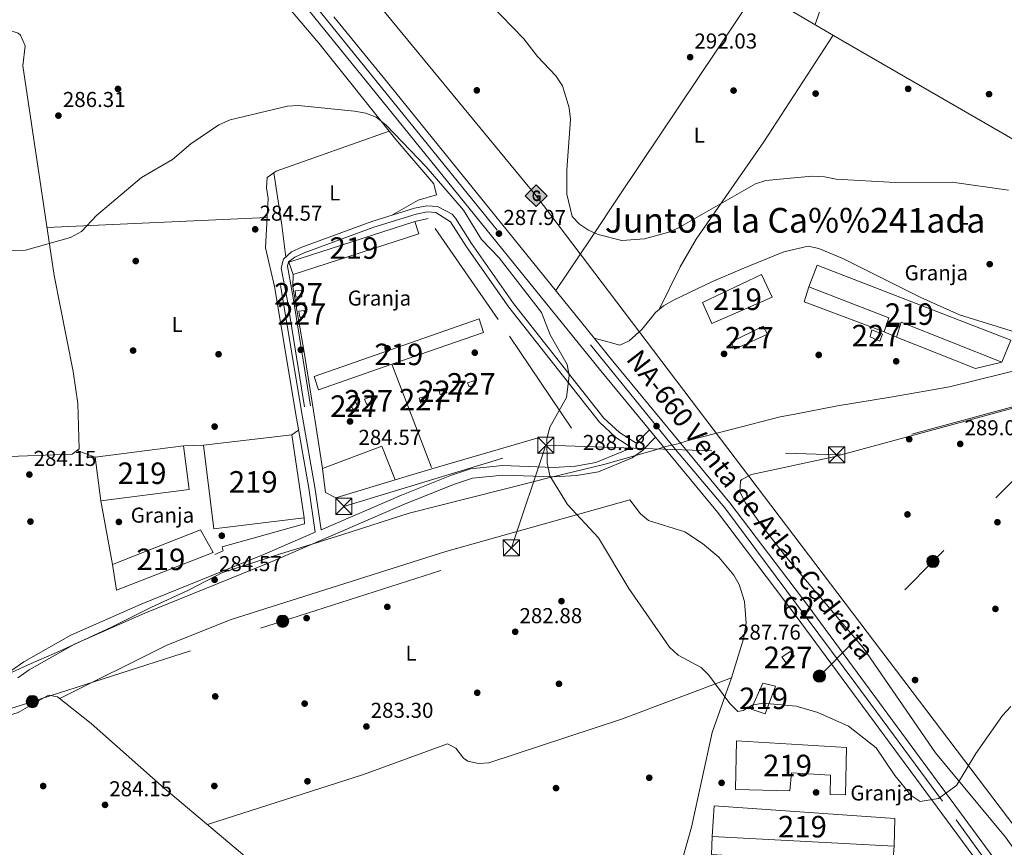
# Model space of a CAD drawing. Extents: x 601504 to 608465, y 673855 to 678585.
# Drawn here: x 605728 to 606186, y 677269 to 677653 of the extents above; entities that cross this region are included whole.
import ezdxf
from ezdxf.enums import TextEntityAlignment as Align

# ---------------------------------------------------------------- set-up
doc = ezdxf.new("R2010")
doc.units = 0
doc.header["$MEASUREMENT"] = 0
for name, pattern in [('DGN Style 2', [85.71429, 51.428574, -34.285716]), ('DGN Style 3', [120.00000600000001, 85.71429, -34.285716]), ('DGN Style 4', [137.22857829, 68.571432, -34.285716, 0.08571429000000001, -34.285716]), ('DGN Style 7', [171.42858000000004, 77.14286100000001, -34.285716, 25.714287, -34.285716])]:
    doc.linetypes.add(name, pattern=pattern)
for name, color, linetype in [('Nivel 1', 7, 'Continuous'), ('Nivel 15', 7, 'Continuous'), ('Nivel 16', 7, 'Continuous'), ('Nivel 17', 7, 'Continuous'), ('Nivel 19', 7, 'Continuous'), ('Nivel 20', 7, 'Continuous'), ('Nivel 21', 7, 'Continuous'), ('Nivel 23', 7, 'Continuous'), ('Nivel 32', 7, 'Continuous'), ('Nivel 34', 7, 'Continuous'), ('Nivel 36', 7, 'Continuous'), ('Nivel 37', 7, 'Continuous'), ('Nivel 41', 7, 'Continuous'), ('Nivel 44', 7, 'Continuous'), ('Nivel 45', 7, 'Continuous'), ('Nivel 48', 7, 'Continuous'), ('Nivel 5', 7, 'Continuous'), ('Nivel 52', 7, 'Continuous'), ('Nivel 54', 7, 'Continuous'), ('Nivel 7', 7, 'Continuous')]:
    doc.layers.add(name, color=color, linetype=linetype)
doc.styles.add('Style-arial', font='arial.shx', dxfattribs={"bigfont": 'arialbig.shx'})
doc.styles.add('Style-arialn', font='arialn.shx', dxfattribs={"bigfont": 'arialnbig.shx'})
doc.styles.add('Style-times', font='times.shx', dxfattribs={"bigfont": 'timesbig.shx'})

# ---------------------------------------------------------------- blocks, each defined once
blk = doc.blocks.new('5PATER_1')
at = {"layer": 'Nivel 7', "linetype": 'Continuous', "lineweight": 0}
h = blk.add_hatch(color=53, dxfattribs=at)
edge = h.paths.add_edge_path()
edge.add_ellipse((0, 0), major_axis=(-1.095731442945027, -1.110710700472634), ratio=0.9994222409660316, start_angle=0, end_angle=360)
blk = doc.blocks.new('5PERFI')
at = {"layer": 'Nivel 17', "linetype": 'Continuous', "lineweight": 0}
h = blk.add_hatch(color=7, dxfattribs=at)
edge = h.paths.add_edge_path()
edge.add_arc((0, 0), 1.55999999938624, 315.0000000018422, 675.0000000018422)
blk = doc.blocks.new('5GASO')
at = {"layer": 'Nivel 34', "linetype": 'Continuous', "lineweight": 0}
for color, points in [(252, [(0, -5.090000000083819), (-5.090000000083819, 0), (0, 5.089999999850988), (0.2349999998696148, 2.5), (0.2339999999385327, 2.5), (-0.3160000001080334, 2.424999999813735), (-0.7860000000800937, 2.214999999850988), (-1.175999999977648, 1.854999999981374), (-1.481000000145286, 1.349999999860302), (-1.68100000009872, 0.7149999998509884), (-1.746000000042841, -0.0400000000372529), (-1.68100000009872, -0.7800000000279397), (-1.481000000145286, -1.420000000158325), (-1.165999999968335, -1.935000000055879), (-0.7560000000521541, -2.300000000046566), (-0.2660000000614673, -2.520000000018626), (0.2939999999944121, -2.59499999997206), (0.2949999999254942, -2.59499999997206)]), (252, [(0, -5.090000000083819), (0.2949999999254942, -2.59499999997206), (0.2939999999944121, -2.59499999997206), (0.7839999999850988, -2.540000000037253), (1.273999999975786, -2.370000000111759), (1.703999999910593, -2.120000000111759), (2.023999999975786, -1.830000000074506), (2.023999999975786, 0.1399999998975545), (0.2339999999385327, 0.1399999998975545), (0.2339999999385327, -0.7100000001955777), (1.268999999854714, -0.7100000001955777), (1.268999999854714, -1.330000000074506), (1.03899999987334, -1.5), (0.7789999998640269, -1.635000000009313), (0.5089999998454005, -1.71999999997206), (0.2489999998360872, -1.745000000111759), (-0.011000000173226, -1.71999999997206), (-0.2410000001545995, -1.645000000018626), (-0.4459999999962747, -1.520000000018626), (-0.6210000000428408, -1.34499999997206), (-0.7860000000800937, -1.090000000083819), (-0.9010000000707805, -0.7750000001396984), (-0.9710000001359731, -0.4100000001490116), (-0.9910000001545995, 0.01000000000931323), (-0.9710000001359731, 0.3950000000186265), (-0.9110000000800937, 0.7299999999813735), (-0.8060000000987202, 1.014999999897555), (-0.6559999999590218, 1.244999999878928), (-0.4760000000242144, 1.419999999925494), (-0.2660000000614673, 1.549999999813735), (-0.03600000008009374, 1.625), (0.2239999999292195, 1.649999999906868), (0.5489999998826534, 1.59499999997206), (0.828999999910593, 1.429999999934807), (1.043999999994412, 1.164999999804422), (1.173999999882653, 0.7999999998137355), (1.929000000003725, 0.9899999999906868), (1.848999999929219, 1.339999999850988), (1.728999999817461, 1.645000000018626), (1.574000000022352, 1.899999999906868), (1.378999999957159, 2.114999999990687), (1.143999999854714, 2.284999999916181), (0.8789999999571592, 2.40500000002794), (0.5740000000223517, 2.474999999860302), (0.2339999999385327, 2.5), (0.2349999998696148, 2.5), (0, 5.089999999850988), (5.089999999850988, 0)]), (7, [(0.2949999999254942, -2.59499999997206), (-0.2650000001303852, -2.520000000018626), (-0.7550000001210719, -2.300000000046566), (-1.165000000037253, -1.935000000055879), (-1.479999999981374, -1.420000000158325), (-1.680000000167638, -0.7800000000279397), (-1.745000000111759, -0.0400000000372529), (-1.680000000167638, 0.7149999998509884), (-1.479999999981374, 1.349999999860302), (-1.175000000046566, 1.854999999981374), (-0.7850000001490116, 2.214999999850988), (-0.3150000001769513, 2.424999999813735), (0.2349999998696148, 2.5), (0.5749999999534339, 2.474999999860302), (0.8799999998882413, 2.40500000002794), (1.145000000018626, 2.284999999916181), (1.379999999888241, 2.114999999990687), (1.574999999953434, 1.899999999906868), (1.729999999981374, 1.645000000018626), (1.849999999860302, 1.339999999850988), (1.929999999934807, 0.9899999999906868), (1.174999999813735, 0.7999999998137355), (1.044999999925494, 1.164999999804422), (0.8299999998416752, 1.429999999934807), (0.5499999998137355, 1.59499999997206), (0.2249999998603016, 1.649999999906868), (-0.03500000014901161, 1.625), (-0.2650000001303852, 1.549999999813735), (-0.4750000000931323, 1.419999999925494), (-0.6550000000279397, 1.244999999878928), (-0.8050000001676381, 1.014999999897555), (-0.9100000001490116, 0.7299999999813735), (-0.9699999999720603, 0.3950000000186265), (-0.9899999999906868, 0.01000000000931323), (-0.9699999999720603, -0.4100000001490116), (-0.9000000001396984, -0.7750000001396984), (-0.7850000001490116, -1.090000000083819), (-0.6200000001117587, -1.34499999997206), (-0.4450000000651926, -1.520000000018626), (-0.2399999999906868, -1.645000000018626), (-0.01000000000931323, -1.71999999997206), (0.25, -1.745000000111759), (0.5100000000093132, -1.71999999997206), (0.7800000000279397, -1.635000000009313), (1.040000000037253, -1.5), (1.270000000018626, -1.330000000074506), (1.270000000018626, -0.7100000001955777), (0.2349999998696148, -0.7100000001955777), (0.2349999998696148, 0.1399999998975545), (2.024999999906868, 0.1399999998975545), (2.024999999906868, -1.830000000074506), (1.704999999841675, -2.120000000111759), (1.274999999906868, -2.370000000111759), (0.784999999916181, -2.540000000037253)])]:
    blk.add_hatch(color=color, dxfattribs=at).paths.add_polyline_path(points)
at = {"layer": 'Nivel 34', "color": 7, "linetype": 'Continuous', "lineweight": 0}
blk.add_3dface([(0, -5.090000000083819), (5.089999999850988, 0), (0, 5.089999999850988), (-5.090000000083819, 0)], dxfattribs=at)
blk = doc.blocks.new('5PELE_1')
at = {"layer": 'Nivel 32', "linetype": 'Continuous', "lineweight": 0}
h = blk.add_hatch(color=9, dxfattribs=at)
edge = h.paths.add_edge_path()
edge.add_arc((-0.0001999998930841684, 0), 2.85, 0, 360)
at = {"layer": 'Nivel 32', "color": 8, "linetype": 'Continuous', "lineweight": 0}
blk.add_circle((-0.0001999998930841684, 0), 2.85, dxfattribs=at)
blk = doc.blocks.new('5TME')
at = {"layer": 'Nivel 32', "color": 7, "linetype": 'Continuous', "lineweight": 0}
for p, q in [((-3.75, 3.75), (3.75, -3.75)), ((3.722999999998137, 3.776000000070781), (-3.716000000014901, -3.783999999985099))]:
    blk.add_line(p, q, dxfattribs=at)
at = {"layer": 'Nivel 32', "color": 7, "linetype": 'Continuous', "lineweight": 0, "flags": 128}
blk.add_lwpolyline([(-3.75, -3.75), (3.75, -3.75), (3.75, 3.75), (-3.75, 3.75), (-3.716000000014901, -3.783999999985099)], dxfattribs=at)

msp = doc.modelspace()

# ---------------------------------------------------------------- linework, layer by layer
at = {"layer": 'Nivel 1', "color": 7, "linetype": 'Continuous', "lineweight": 0}
msp.add_polyline3d([(605724.6030000001, 677350.057, 284.876), (605733.5430000001, 677353.9610000001, 284.822), (605747.7220000001, 677360.1529999999, 284.769), (605770.8330000001, 677370.8840000001, 284.582), (605789.3899999999, 677380.156, 284.305), (605806.3119999999, 677388.0079999999, 284.463), (605819.1869999999, 677394.534, 284.393), (605822.088, 677396.2250000001, 284.326), (605849.2860000001, 677404.9809999999, 284.316), (605864.4639999999, 677409.6699999999, 284.438), (605866.493, 677410.297, 284.445), (605868.9269999999, 677411.058, 284.454), (605878.3859999999, 677414.0160000001, 284.434), (605909.1270000001, 677423.8360000001, 284.373), (605966.098, 677438.334, 286.296), (605971.977, 677439.7720000001, 285.447), (605999.652, 677446.541, 287.014), (606023.193, 677453.087, 287.509), (606025.467, 677453.879, 287.571), (606028.506, 677454.9380000001, 287.629), (606034.078, 677456.1570000001, 287.652), (606038.7590000001, 677457.618, 287.744), (606058.763, 677462.72, 288.157), (606081.551, 677468.621, 287.707), (606087.5360000001, 677469.7550000001, 287.684), (606108.2849999999, 677473.6869999999, 287.971), (606133.7579999999, 677477.973, 288.362), (606160.243, 677482.655, 288.241), (606197.216, 677491.672, 289.321)], dxfattribs=at)
at = {"layer": 'Nivel 15', "color": 1, "linetype": 'Continuous', "lineweight": 13, "extrusion": (0.01996495564261626, 0.006743084652679488, 0.999777941022683), "elevation": 16953.30807427463, "flags": 128}
msp.add_lwpolyline([(448044.7737811501, -790621.5916088002), (448050.8333852624, -790621.5916088002), (448049.9934825385, -790682.9973845009)], dxfattribs=at)
at = {"layer": 'Nivel 15', "color": 1, "linetype": 'Continuous', "lineweight": 13, "extrusion": (-0.02266685241336774, 0.1043975598031612, 0.9942773070470915), "elevation": 57287.32007280699, "flags": 128}
msp.add_lwpolyline([(-735878.365581726, -530487.5188870574), (-735879.0423252196, -530481.4625326057), (-735817.9404474273, -530475.406178154)], dxfattribs=at)
at = {"layer": 'Nivel 15', "color": 1, "linetype": 'Continuous', "lineweight": 13, "flags": 128}
for points, elevation in [([(606049.7790000001, 677512.0220000001), (606045.4739999999, 677521.831), (606072.959, 677534.791), (606077.896, 677524.3200000001), (606049.7790000001, 677512.0220000001)], 292.461), ([(605765.807, 677429.6599999999), (605763.1669999999, 677449.9169999999), (605804.1980000001, 677455.185), (605806.838, 677434.9280000001), (605765.807, 677429.6599999999)], 290.766), ([(606068.1170000001, 677332.754), (606073.5760000001, 677344.9269999999), (606079.369, 677343.4990000001), (606074.5419999999, 677330.6640000001), (606068.1170000001, 677332.754)], 288.824)]:
    msp.add_lwpolyline(points, dxfattribs=dict(at, elevation=elevation))
at = {"layer": 'Nivel 15', "color": 1, "linetype": 'Continuous', "lineweight": 0, "flags": 128}
for points, elevation in [([(605858.2649999999, 677514.915), (605857.8130000001, 677517.773), (605860.281, 677518.105), (605860.727, 677514.987), (605858.2649999999, 677514.915)], 288.501), ([(606060.5090000001, 677500.1229999999), (606058.642, 677503.402), (606073.7010000001, 677510.8230000001), (606075.604, 677507.0349999999), (606060.5090000001, 677500.1229999999)], 292.46), ([(605882.913, 677472.142), (605882.0549999999, 677474.233), (605884.537, 677475.212), (605885.5179999999, 677472.8589999999), (605882.913, 677472.142)], 288.178), ([(606084.783, 677353.7309999999), (606082.27, 677357.0249999999), (606086.2110000001, 677359.524), (606088.1070000001, 677357.538), (606084.783, 677353.7309999999)], 288.177)]:
    msp.add_lwpolyline(points, dxfattribs=dict(at, elevation=elevation))
at = {"layer": 'Nivel 15', "color": 1, "linetype": 'Continuous', "lineweight": 0, "extrusion": (0.04880638420707679, 0.01961328178906585, 0.9986156698340429), "elevation": 43149.02906017582, "flags": 128}
msp.add_lwpolyline([(402682.9199353284, -813711.846686729), (402684.891093871, -813711.846686729), (402684.7206078381, -813714.8766558061), (402682.8684001537, -813714.9265435643), (402682.9199353284, -813711.846686729)], dxfattribs=at)
at = {"layer": 'Nivel 15', "color": 1, "linetype": 'Continuous', "lineweight": 0, "extrusion": (0.04977127554761657, 0.01704550743845359, 0.9986151765352501), "elevation": 41991.5587384243, "flags": 128}
msp.add_lwpolyline([(444619.2473332603, -791595.8452672556), (444621.9126432353, -791595.7234209157), (444622.0211763843, -791598.8027295321), (444619.4008248813, -791598.8027295321), (444619.2473332603, -791595.8452672556)], dxfattribs=at)
at = {"layer": 'Nivel 15', "color": 1, "linetype": 'Continuous', "lineweight": 13}
for points in [[(606094.837, 677529.108, 294.079), (606098.7520000001, 677539.1780000001, 293.27), (606188.771, 677504.287, 291.652), (606184.6499999999, 677494.0249999999, 291.652), (606137.825, 677512.581, 292.46), (606135.612, 677505.6529999999, 291.652), (606129.9569999999, 677508.2309999999, 291.652), (606132.047, 677514.656, 292.46), (606094.837, 677529.108, 294.079)], [(605901.1300000001, 677493.0860000001, 289.76), (605866.9380000001, 677481.1840000001, 289.472), (605865.0109999999, 677487.443, 288.178), (605941.75, 677514.155, 289.472), (605943.6769999999, 677507.8970000001, 290.119), (605901.1300000001, 677493.0860000001, 289.76)], [(605818.325, 677416.5390000001, 290.766), (605813.5260000001, 677455.4880000001, 290.766), (605854.5449999999, 677460.2390000001, 290.766), (605860.3910000001, 677421.783, 288.825), (605818.325, 677416.5390000001, 290.766)], [(605773.1340000001, 677388.064, 293.355), (605771.338, 677400.0150000001, 292.06), (605812.102, 677416.165, 289.472), (605818.074, 677405.6699999999, 289.472), (605773.1340000001, 677388.064, 293.355)], [(606060.7820000001, 677295.3800000001, 290.118), (606061.304, 677318.023, 290.118), (606112.369, 677314.9040000001, 289.471), (606111.862, 677292.9070000001, 288.177), (606104.746, 677293.0719999999, 288.177), (606104.9539999999, 677302.129, 288.177), (606086.855, 677303.193, 288.177), (606086.014, 677294.798, 288.177), (606060.7820000001, 677295.3800000001, 290.118)], [(606049.9240000001, 677273.622, 288.824), (606050.899, 677287.8400000001, 288.824), (606134.9140000001, 677282.0190000001, 288.824), (606134.6159999999, 677269.0800000001, 289.471), (606049.9240000001, 677273.622, 288.824)]]:
    msp.add_polyline3d(points, dxfattribs=at)
at = {"layer": 'Nivel 15', "color": 1, "linetype": 'Continuous', "lineweight": 0}
for points in [[(605856.4099999999, 677524.2790000001, 288.663), (605856.22, 677527.2609999999, 288.178), (605859.0689999999, 677527.324, 288.178), (605859.2620000001, 677524.4720000001, 288.178), (605856.4099999999, 677524.2790000001, 288.663)], [(606123.4280000001, 677505.7930000001, 292.46), (606124.149, 677509.013, 292.46), (606129.087, 677507.003, 292.46), (606127.912, 677503.7479999999, 291.652), (606123.4280000001, 677505.7930000001, 292.46)], [(605923.591, 677478.9720000001, 287.692), (605922.8659999999, 677481.19, 287.692), (605925.733, 677482.03, 287.531), (605926.588, 677479.8090000001, 287.531), (605923.591, 677478.9720000001, 287.692)], [(605914.568, 677475.037, 287.854), (605913.842, 677477.2550000001, 287.531), (605916.9709999999, 677478.219, 287.531), (605917.568, 677476.004, 287.531), (605914.568, 677475.037, 287.854)]]:
    msp.add_polyline3d(points, dxfattribs=at)
at = {"layer": 'Nivel 16', "color": 1, "linetype": 'Continuous', "lineweight": 13, "extrusion": (0.05853269836636355, -0.01756934732551584, 0.9981308738119004), "elevation": 23866.15138317208, "flags": 128}
msp.add_lwpolyline([(823163.0295972715, -385024.7348273315), (823165.5486958208, -384985.0376597941), (823172.9285534243, -384985.0212965757)], dxfattribs=at)
at = {"layer": 'Nivel 16', "color": 1, "linetype": 'Continuous', "lineweight": 13, "extrusion": (-0.03227896531527865, -0.1361279584735668, 0.9901652626304328), "elevation": -111504.1081141172, "flags": 128}
msp.add_lwpolyline([(433514.8109374205, 791258.3721129152), (433503.4587085096, 791252.5895206972), (433464.4131613979, 791258.3721129152)], dxfattribs=at)
at = {"layer": 'Nivel 16', "color": 1, "linetype": 'Continuous', "lineweight": 13, "extrusion": (-0.1033218396308584, -0.003356187543755372, 0.9946423143323767), "elevation": -64578.072318481, "flags": 128}
msp.add_lwpolyline([(-657430.1922348666, 624147.0603821068), (-657430.1922348663, 624156.4435741543)], dxfattribs=at)
at = {"layer": 'Nivel 16', "color": 1, "linetype": 'Continuous', "lineweight": 13, "extrusion": (-0.005902477468650176, 0.03163604132311236, 0.9994820266763852), "elevation": 18144.82883789337, "flags": 128}
msp.add_lwpolyline([(-719737.0087982048, -554508.0539335047), (-719737.0087982048, -554538.2261198196)], dxfattribs=at)
at = {"layer": 'Nivel 16', "color": 1, "linetype": 'Continuous', "lineweight": 13}
for points in [[(605860.3910000001, 677421.783, 288.335), (605860.584, 677418.9299999999, 288.335), (605822.274, 677408.162, 287.687), (605822.75, 677406.338, 287.364), (605818.8260000001, 677404.6159999999, 287.364)], [(606134.6159999999, 677269.0800000001, 289.471), (606133.76, 677260.037, 288.823), (606049.73, 677265.2110000001, 288.823), (606049.9240000001, 677273.622, 288.824)]]:
    msp.add_polyline3d(points, dxfattribs=at)
at = {"layer": 'Nivel 20', "color": 7, "linetype": 'DGN Style 2', "lineweight": 0, "extrusion": (0.008862579329111614, -0.02321508320900492, 0.999691209623869), "elevation": -10070.28647074355, "flags": 128}
msp.add_lwpolyline([(807685.4843356183, 416720.3997755321), (807685.4843356181, 416668.2855340046)], dxfattribs=at)
at = {"layer": 'Nivel 20', "color": 7, "linetype": 'DGN Style 2', "lineweight": 0, "extrusion": (0.04064147888666726, 0.01605973034399855, 0.9990447213489408), "elevation": 35790.71878496179, "flags": 128}
msp.add_lwpolyline([(407379.186210973, -811646.1314248703), (407378.7730085505, -811675.76564328), (407361.9024395025, -811675.76564328)], dxfattribs=at)
at = {"layer": 'Nivel 20', "color": 7, "linetype": 'DGN Style 2', "lineweight": 0, "extrusion": (-0.2802478920230191, 0.926092737449832, 0.2526130651002255), "elevation": 457640.9981740742, "flags": 128}
msp.add_lwpolyline([(-776145.4579965468, -119185.5196555779), (-776150.695501487, -119185.5196555779), (-776163.2177140189, -119185.1021135985)], dxfattribs=at)
at = {"layer": 'Nivel 20', "color": 7, "linetype": 'DGN Style 2', "lineweight": 0}
for points in [[(605919.7110000001, 677444.4140000001, 286.478), (605984.5970000001, 677463.4539999999, 288.662), (605950.548, 677513.952, 287.691), (605917.9680000001, 677560.791, 286.397), (605911.7220000001, 677559.382, 287.044)], [(605855.2280000001, 677534.7919999999, 285.427), (605855.0959999999, 677529.098, 286.074), (605860.3500000001, 677498.683, 286.397), (605865.78, 677464.6400000001, 286.721), (605868.7960000001, 677444.565, 286.721)], [(605868.7960000001, 677444.565, 286.721), (605869.371, 677440.736, 286.721), (605870.2390000001, 677433.466, 286.721), (605875.1030000001, 677431.024, 286.074), (605902.682, 677439.371, 286.074)]]:
    msp.add_polyline3d(points, dxfattribs=at)
at = {"layer": 'Nivel 21', "color": 7, "linetype": 'Continuous', "lineweight": 13}
for points in [[(606391.203, 676965.294, 283.108), (606255.1340000001, 677149.54, 283.936), (606185.9369999999, 677244.6140000001, 283.959), (606088.598, 677376.6089999999, 287.501), (606052.4639999999, 677424.267, 287.98), (606023.6769999999, 677459.1669999999, 287.572), (606020.8289999999, 677462.6200000001, 287.532), (605998.264, 677489.977, 287.212), (605891.4070000001, 677621.9539999999, 286.23), (605763.1470000001, 677780.021, 287.172), (605578.9099999999, 678009.807, 287.172), (605575.071, 678014.595, 287.172), (605527.898, 678073.4310000001, 287.172), (605475.081, 678140.0560000001, 287.973), (605427.574, 678200.1400000001, 287.976), (605425.307, 678203.007, 287.976), (605362.2919999999, 678282.706, 287.98), (605318.618, 678337.858, 286.306), (605206.551, 678478.2620000001, 289.668), (605162.686, 678532.827, 288.613), (605159.9280000001, 678536.3030000001, 288.734)], [(607002.7420000001, 676250.5700000001, 282.531), (607002.179, 676251.098, 282.528), (606991.1340000001, 676262.682, 282.106), (606976.2509999999, 676279.344, 282.191), (606954.5789999999, 676304.3729999999, 281.962), (606941.699, 676318.0519999999, 281.85), (606798.865, 676481.966, 282.872), (606795.9780000001, 676485.2790000001, 282.893), (606763.253, 676522.8330000001, 283.127), (606720.602, 676572.533, 281.855), (606667.9140000001, 676632.7409999999, 282.318), (606607.0009999999, 676698.263, 283.925), (606520.746, 676801.8160000001, 283.936), (606452.7080000001, 676892.5800000001, 283.126), (606397.024, 676969.5490000001, 283.108), (606260.949, 677153.804, 283.936), (606191.754, 677248.8759999999, 283.959), (606094.3729999999, 677380.9269999999, 287.501), (606058.121, 677428.7409999999, 287.98), (606003.8470000001, 677494.54, 287.212), (605897.0090000001, 677626.494, 286.23), (605874.2139999999, 677654.5860000001, 286.397)]]:
    msp.add_polyline3d(points, dxfattribs=at)
at = {"layer": 'Nivel 21', "color": 7, "linetype": 'DGN Style 3', "lineweight": 0}
for points in [[(605860.5419999999, 677473.3049999999, 286.068), (605852.436, 677523.3859999999, 285.114), (605849.6000000001, 677537.77, 285.421), (605850.73, 677541.8859999999, 285.421), (605854.416, 677545.2749999999, 285.421), (605859.227, 677547.567, 285.421), (605891.75, 677559.51, 285.421), (605911.655, 677565.6359999999, 285.421), (605917.3289999999, 677566.7609999999, 285.421), (605922.27, 677566.476, 285.421), (605929.088, 677562.8200000001, 285.63), (605930.6599999999, 677561.0160000001, 285.744), (605938.155, 677549.192, 286.068), (605957.7080000001, 677521.2960000001, 286.068), (605999.638, 677468.091, 287.496), (606006.8859999999, 677461.3090000001, 287.684), (606014.672, 677456.3589999999, 287.685), (606020.8289999999, 677462.6200000001, 287.531)], [(605849.415, 677529.747, 285.421), (605859.619, 677468.456, 285.772), (605865.3500000001, 677436.024, 284.61), (605868.2450000001, 677416.148, 284.451), (605905.592, 677432.287, 284.271), (605928.7660000001, 677441.5619999999, 284.774), (605937.702, 677444.4550000001, 285.284), (605952.5430000001, 677446.0660000001, 287.319), (605976.429, 677445.159, 286.841), (605986.3970000001, 677445.744, 286.795), (605995.8430000001, 677447.446, 287.03), (606010.639, 677453.449, 287.488), (606012.176, 677454.558, 287.684)], [(605865.527, 677414.9739999999, 284.445), (605841.895, 677404.7620000001, 284.253), (605784.5290000001, 677381.53, 284.275), (605751.8659999999, 677367.186, 284.9), (605730.145, 677354.8060000001, 284.9), (605724.3500000001, 677350.7409999999, 284.9), (605717.24, 677343.682, 284.9), (605707.0079999999, 677337.712, 284.663), (605694.1780000001, 677333.9469999999, 284.575), (605665.541, 677328.8929999999, 284.609)]]:
    msp.add_polyline3d(points, dxfattribs=at)
at = {"layer": 'Nivel 21', "color": 7, "linetype": 'Continuous', "lineweight": 0}
for points in [[(605863.3630000001, 677473.7609999999, 286.068), (605855.2490000001, 677523.8900000001, 285.114), (605852.612, 677538.628, 285.421), (605853.0279999999, 677540.7309999999, 285.421), (605856.033, 677542.879, 285.421), (605860.3360000001, 677544.929, 285.421), (605892.663, 677556.8, 285.421), (605912.355, 677562.861, 285.421), (605917.527, 677563.8859999999, 285.421), (605921.4750000001, 677563.659, 285.421), (605928.362, 677559.3019999999, 285.744), (605935.7760000001, 677547.605, 286.068), (605955.413, 677519.5889999999, 286.068), (605997.527, 677466.1510000001, 287.496), (606005.1270000001, 677459.04, 287.684), (606012.176, 677454.558, 287.684)], [(605846.595, 677529.277, 285.421), (605856.8019999999, 677467.9720000001, 285.772), (605862.5279999999, 677435.5689999999, 284.61), (605865.527, 677414.9739999999, 284.445)], [(605727.217, 677347.314, 284.9), (605732.53, 677351.041, 284.9), (605753.868, 677363.203, 284.9), (605786.2590000001, 677377.4269999999, 284.275), (605843.6130000001, 677400.6540000001, 284.253), (605907.3019999999, 677428.176, 284.271), (605930.28, 677437.372, 284.774), (605938.6370000001, 677440.078, 285.284), (605952.699, 677441.604, 287.319), (605976.4750000001, 677440.702, 286.841), (605986.9240000001, 677441.315, 286.795), (605997.087, 677443.146, 287.03), (606012.8090000001, 677449.5249999999, 287.488), (606017.5819999999, 677452.969, 287.486), (606023.6769999999, 677459.1669999999, 287.531)]]:
    msp.add_polyline3d(points, dxfattribs=at)
at = {"layer": 'Nivel 23', "color": 7, "linetype": 'DGN Style 4', "lineweight": 0}
msp.add_polyline3d([(605865.3019999999, 677659.9650000001, 286.292), (605906.8389999999, 677608.632, 286.346), (606032.8970000001, 677453.4369999999, 287.664), (606055.9169999999, 677426.3230000001, 287.976), (606094.156, 677374.9099999999, 287.409), (606116.3200000001, 677345.1840000001, 286.599), (606163.328, 677281.345, 284.887), (606244.0619999999, 677170.163, 283.94), (606317.307, 677071.176, 283.574), (606395.166, 676966.2849999999, 283.129)], dxfattribs=at)
at = {"layer": 'Nivel 32', "color": 6, "linetype": 'DGN Style 7', "lineweight": 0, "extrusion": (-0.02169264899829736, 0.09933998883180989, 0.9948170663988091), "elevation": 54436.84688738607, "flags": 128}
msp.add_lwpolyline([(-736550.535002683, -529791.2094598555), (-736681.6905696518, -529757.8600287647), (-736814.193805095, -529764.7049724509)], dxfattribs=at)
at = {"layer": 'Nivel 32', "color": 6, "linetype": 'DGN Style 7', "lineweight": 0, "extrusion": (-0.7036709818784264, 0.693168794019129, 0.1560902695888428), "elevation": 43066.4463367266, "flags": 128}
msp.add_lwpolyline([(-908081.5015698979, -6514.346129851299), (-908048.7640574081, -6513.426862198627), (-907962.9005620405, -6514.736998560315), (-907887.8672333444, -6515.813110940217)], dxfattribs=at)
at = {"layer": 'Nivel 32', "color": 6, "linetype": 'DGN Style 7', "lineweight": 0, "extrusion": (-0.006012451969568129, -0.001818416668059464, 0.9999802716964645), "elevation": -4590.223234304964, "flags": 128}
msp.add_lwpolyline([(605869.5249424691, 677419.8250539533), (605963.3929495164, 677448.2141008896)], dxfattribs=at)
at = {"layer": 'Nivel 32', "color": 6, "linetype": 'DGN Style 7', "lineweight": 0}
msp.add_polyline3d([(605116.7760000001, 677365.0290000001, 276.923), (605175.22, 677331.237, 276.722), (605268.645, 677276.798, 276.683), (605373.47, 677215.7139999999, 276.232), (605478.788, 677254.4140000001, 281.416), (605601.797, 677293.8870000001, 283.506), (605734.0249999999, 677336.318, 284.322), (605850.3570000001, 677373.648, 283.904), (605956.6610000001, 677407.76, 285.326), (605972.632, 677455.4410000001, 285.06)], dxfattribs=at)
at = {"layer": 'Nivel 34', "color": 7, "linetype": 'Continuous', "lineweight": 13}
msp.add_polyline3d([(607042.048, 676251.166, 281.701), (606846.598, 676464.828, 283.275), (606543.0160000001, 676813.5490000001, 283.985), (605968.199, 677571.435, 288.761), (605875.0800000001, 677684.4469999999, 287.141), (605469.152, 678191.033, 287.367), (605317.709, 678375.2760000001, 287.456), (605184.0449999999, 678536.669, 289.375)], dxfattribs=at)
at = {"layer": 'Nivel 36', "color": 92, "linetype": 'Continuous', "lineweight": 0, "extrusion": (-0.144434960784472, 0.05286872809995666, 0.9881009258634873), "elevation": -51425.97722703136, "flags": 128}
msp.add_lwpolyline([(-844755.0797480252, 332273.3119652218), (-844720.3525259029, 332278.0516747771), (-844696.2769799253, 332278.5653058536)], dxfattribs=at)
at = {"layer": 'Nivel 36', "color": 92, "linetype": 'Continuous', "lineweight": 0, "extrusion": (-0.9294829664738616, -0.1343753265664184, 0.3435181023543283), "elevation": -654075.9769034147, "flags": 128}
msp.add_lwpolyline([(-583884.7476498398, 239549.9167463933), (-583899.7345262531, 239550.6354844385), (-583924.227177765, 239549.9103576107)], dxfattribs=at)
at = {"layer": 'Nivel 36', "color": 92, "linetype": 'Continuous', "lineweight": 0, "extrusion": (0.001949846153487174, 9.060456962789812e-05, 0.9999980949435803), "elevation": 1528.111524422257, "flags": 128}
msp.add_lwpolyline([(605841.4307943326, 677561.2083272266), (605739.0795989279, 677556.452327207)], dxfattribs=at)
at = {"layer": 'Nivel 36', "color": 92, "linetype": 'Continuous', "lineweight": 0, "extrusion": (0.1720240432598945, 0.1195692373820711, 0.9778092482751368), "elevation": 185505.0137836525, "flags": 128}
msp.add_lwpolyline([(210493.9109797438, -864460.7512544282), (210493.9109797438, -864464.7704013528)], dxfattribs=at)
at = {"layer": 'Nivel 36', "color": 92, "linetype": 'Continuous', "lineweight": 0, "elevation": 285.77, "flags": 128}
msp.add_lwpolyline([(605754.8389999999, 677453.0109999999), (605763.1669999999, 677449.9169999999)], dxfattribs=at)
at = {"layer": 'Nivel 36', "color": 92, "linetype": 'Continuous', "lineweight": 0}
for points in [[(605779.24, 677760.1880000001, 287.053), (605780.9550000001, 677750.439, 285.758), (605782.754, 677745.9010000001, 285.758), (605785.827, 677741.8459999999, 285.758), (605824.078, 677693.1640000001, 285.758), (605867.142, 677642.2949999999, 286.405), (605903.027, 677597.541, 285.71), (605920.6570000001, 677576.9780000001, 285.758), (605921.8319999999, 677571.773, 286.405), (605913.362, 677569.379, 286.405), (605901.4510000001, 677562.4950000001, 285.421)], [(605930.1130000001, 677753.257, 292.699), (605938.308, 677746.939, 291.284), (605950.699, 677738.6130000001, 290.773), (605985.4169999999, 677718.3260000001, 292.699), (606075.379, 677664.1769999999, 292.772), (606110.892, 677643.2550000001, 292.036), (606201.727, 677590.696, 287.93), (606293.0689999999, 677533.524, 288.612)], [(605977.246, 677527.395, 286.967), (605993.51, 677551.575, 290.492), (606007.3859999999, 677572.298, 292.107), (606070.7779999999, 677666.946, 292.768)], [(605624.176, 677638.0460000001, 286.418), (605673.0260000001, 677641.217, 285.123), (605712.4010000001, 677646.369, 285.123), (605722.564, 677648.503, 285.123), (605727.4720000001, 677646.9639999999, 285.123), (605728.575, 677645.996, 285.123), (605730.6340000001, 677641.115, 285.123), (605729.54, 677631.733, 285.123), (605744.1240000001, 677534.301, 285.77), (605752.9240000001, 677489.737, 285.77), (605755.172, 677474.889, 285.77), (605755.861, 677453.7650000001, 285.77), (605752.53, 677451.308, 285.77), (605719.189, 677450.0549999999, 285.77), (605693.7860000001, 677447.452, 285.438), (605674.0020000001, 677444.551, 285.113), (605648.3759999999, 677439.369, 285.297)], [(606025.317, 677518.5150000001, 287.739), (606035.044, 677538.3289999999, 288.774), (606042.52, 677551.281, 289.369), (606074.003, 677596.4920000001, 290.825), (606106.2320000001, 677646, 292.132)], [(605846.595, 677529.277, 285.421), (605842.315, 677547.2309999999, 285.421), (605843.652, 677570.1240000001, 285.421), (605842.8589999999, 677575.1229999999, 285.421), (605843.229, 677579.844, 285.421), (605847.2919999999, 677582.777, 285.413), (605899.8659999999, 677601.483, 285.771)], [(606261.699, 677165.6359999999, 283.938), (606240.226, 677198.459, 283.589), (606186.3400000001, 677273.2620000001, 283.936), (606153.747, 677312.4720000001, 284.585), (606120.2390000001, 677361.1440000001, 287.173), (606084.672, 677403.0590000001, 288.764), (606073.604, 677417.288, 288.476), (606065.4820000001, 677428.7550000001, 288.144), (606062.879, 677433.8530000001, 288.144), (606063.186, 677438.8600000001, 288.144), (606063.787, 677439.4750000001, 288.144), (606068.2649999999, 677441.7949999999, 288.144), (606106.534, 677450.024, 288.457), (606263.9140000001, 677492.8219999999, 287.521), (606425.2919999999, 677541.0819999999, 288.153), (606487.594, 677558.1950000001, 288.467)], [(606199.8530000001, 677505.2490000001, 288.612), (606164.9720000001, 677516.0889999999, 288.606), (606146.862, 677524.1769999999, 288.546), (606111.013, 677542.1059999999, 289.101), (606099.493, 677546.9140000001, 289.732), (606094.6159999999, 677547.9539999999, 290.094), (606083.274, 677545.3500000001, 290.89), (606063.9180000001, 677537.4169999999, 291.946), (606050.1059999999, 677531.608, 290.691), (606032.2490000001, 677522.996, 288.132), (606027.369, 677520.229, 287.803), (606023.604, 677517.084, 287.686), (606017.2309999999, 677509.2749999999, 287.721), (606011.351, 677503.9680000001, 288.146), (606006.976, 677501.925, 288.56), (606001.4569999999, 677503.4880000001, 288.916), (605995.1869999999, 677505.236, 287.132)], [(605746.753, 677337.8, 284.283), (605796.459, 677362.5959999999, 284.283), (605826.3700000001, 677374.5150000001, 284.283), (605926.216, 677405.994, 284.651), (606011.683, 677430.0819999999, 286.224), (606016.709, 677423.493, 286.871), (606020.4439999999, 677420.5090000001, 287.165), (606037.233, 677415.2520000001, 287.518), (606045.4750000001, 677409.7760000001, 287.774), (606053.101, 677403.3800000001, 288.026), (606060.0560000001, 677395.0630000001, 288.326), (606062.49, 677390.6610000001, 288.524), (606064.9680000001, 677382.895, 288.812), (606065.7010000001, 677372.8289999999, 288.613), (606064.5660000001, 677365.4269999999, 288.165), (606059.0160000001, 677347.2849999999, 286.224), (606049.97, 677321.979, 286.792), (606040.327, 677277.983, 285.952), (606036.3740000001, 677263.6570000001, 285.576), (606021.557, 677221.1880000001, 283.848), (606000.9269999999, 677169.888, 283.635), (605976.655, 677184.04, 284.282), (605967.0260000001, 677172.54, 285.004), (605957.2139999999, 677159.125, 284.283)], [(605815.3559999999, 677279.1100000001, 284.283), (605887.9269999999, 677302.4380000001, 284.265), (605926.908, 677316.6710000001, 283.635), (605930.815, 677314.648, 283.853), (605934.3400000001, 677309.997, 284.217), (605936.4340000001, 677308.6840000001, 284.283), (605941.3999999999, 677307.56, 283.953), (605946.1229999999, 677307.8130000001, 283.635), (606007.865, 677328.1059999999, 283.797), (606059.0160000001, 677347.2849999999, 286.224)], [(606042.871, 677085.7679999999, 284.283), (605918.486, 677192.291, 284.283), (605795.267, 677296.021, 284.283), (605761.412, 677326.1470000001, 284.283), (605745.7590000001, 677338.5900000001, 284.283), (605741.531, 677339.273, 284.283), (605727.4650000001, 677331.244, 284.283), (605667.172, 677312.3300000001, 284.283), (605557.5009999999, 677271.256, 284.639), (605538.257, 677264.8500000001, 284.968), (605518.709, 677261.3030000001, 284.731), (605483.78, 677262.442, 282.626)]]:
    msp.add_polyline3d(points, dxfattribs=at)
at = {"layer": 'Nivel 5', "color": 30, "linetype": 'Continuous', "lineweight": 0, "flags": 128}
for points, elevation in [([(605946.858, 677660.395), (605962.398, 677644.3940000001), (605968.7890000001, 677636.104), (605977.3759999999, 677627.0800000001), (605980.452, 677622.5020000001), (605983.5789999999, 677612.284)], 290), ([(605708.1089999999, 677545.531), (605730.923, 677546.0660000001), (605751.7390000001, 677551.949), (605756.841, 677554.7479999999), (605763.908, 677562.274), (605784.7280000001, 677579.8230000001), (605799.217, 677588.274), (605807.625, 677595.469), (605820.6969999999, 677604.368), (605825.9140000001, 677606.713), (605852.5719999999, 677612.9920000001), (605857.619, 677613.406), (605883.8049999999, 677610.6810000001), (605889.0860000001, 677609.764), (605893.756, 677607.986), (605898.504, 677604.244), (605917.102, 677584.774), (605934.446, 677564.706), (605942.7930000001, 677551.1000000001), (605950.905, 677542.5860000001), (605970.663, 677517.0719999999), (605974.737, 677506.773), (605982.5970000001, 677492.899), (605983.577, 677487.8900000001), (605982.2860000001, 677477.699), (605974.476, 677463.844), (605973.1200000001, 677458.4310000001), (605973.3200000001, 677447.2110000001), (605974.5530000001, 677441.2890000001)], 285), ([(605983.5789999999, 677612.284), (605984.0689999999, 677606.8360000001), (605982.469, 677583.48), (605982.4720000001, 677572.0789999999), (605984.899, 677561.7309999999), (605988.2490000001, 677558.159), (605992.426, 677555.4110000001), (605997.024, 677553.4269999999), (606008.034, 677550.629), (606018.47, 677551.453), (606029.7919999999, 677554.55), (606034.3670000001, 677556.5630000001), (606070.0789999999, 677576.953), (606074.885, 677578.433), (606096.352, 677580.5390000001), (606102.193, 677580.25), (606107.6429999999, 677579.037), (606135.051, 677577.577), (606161.5689999999, 677577.7609999999), (606187.642, 677574.05)], 290), ([(605974.5530000001, 677441.2890000001), (605982.7280000001, 677427.844), (605997.0830000001, 677412.358), (606011.169, 677388.8600000001), (606030.2080000001, 677361.612), (606034.2080000001, 677357.8759999999), (606044.881, 677352.173), (606048.3600000001, 677348.581), (606058.1070000001, 677335.361), (606061.906, 677331.6300000001), (606064.304, 677332.105), (606068.605, 677334.658), (606073.524, 677335.615), (606088.946, 677334.199), (606099.0179999999, 677331.3049999999), (606113.3389999999, 677324.8740000001), (606126.2110000001, 677314.77), (606134.8400000001, 677301.9610000001), (606142.405, 677292.656), (606146.5819999999, 677289.908), (606155.1000000001, 677291.3030000001), (606163.5819999999, 677297.2380000001), (606172.548, 677312.111), (606184.888, 677329.8559999999), (606188.696, 677334.01)], 285)]:
    msp.add_lwpolyline(points, dxfattribs=dict(at, elevation=elevation))
at = {"layer": 'Nivel 52', "color": 1, "linetype": 'Continuous', "lineweight": 13}
for points in [[(606094.837, 677529.108, 294.079), (606132.047, 677514.656, 292.46), (606129.9569999999, 677508.2309999999, 291.652), (606135.612, 677505.6529999999, 291.652), (606137.825, 677512.581, 292.46), (606184.6499999999, 677494.0249999999, 291.652), (606188.771, 677504.287, 291.652), (606098.7520000001, 677539.1780000001, 293.27)], [(605901.1300000001, 677493.0860000001, 289.76), (605943.6769999999, 677507.8970000001, 290.119), (605941.75, 677514.155, 289.472), (605865.0109999999, 677487.443, 288.178), (605866.9380000001, 677481.1840000001, 289.472)], [(606060.7820000001, 677295.3800000001, 290.118), (606086.014, 677294.798, 288.177), (606086.855, 677303.193, 288.177), (606104.9539999999, 677302.129, 288.177), (606104.746, 677293.0719999999, 288.177), (606111.862, 677292.9070000001, 288.177), (606112.369, 677314.9040000001, 289.471), (606061.304, 677318.023, 290.118)]]:
    msp.add_polyline3d(points, close=True, dxfattribs=at)
for points in [[(605855.2280000001, 677534.7919999999, 288.825), (605913.6610000001, 677553.6410000001, 288.178), (605911.7220000001, 677559.382, 287.531), (605853.2890000001, 677540.533, 288.825)], [(606049.7790000001, 677512.0220000001, 292.461), (606077.896, 677524.3200000001, 292.461), (606072.959, 677534.791, 292.461), (606045.4739999999, 677521.831, 292.461)], [(605818.325, 677416.5390000001, 290.766), (605860.3910000001, 677421.783, 288.825), (605854.5449999999, 677460.2390000001, 290.766), (605813.5260000001, 677455.4880000001, 290.766)], [(605765.807, 677429.6599999999, 290.766), (605806.838, 677434.9280000001, 290.766), (605804.1980000001, 677455.185, 290.766), (605763.1669999999, 677449.9169999999, 290.766)], [(605773.1340000001, 677388.064, 293.355), (605818.074, 677405.6699999999, 289.472), (605812.102, 677416.165, 289.472), (605771.338, 677400.0150000001, 292.06)], [(606068.1170000001, 677332.754, 288.824), (606074.5419999999, 677330.6640000001, 288.824), (606079.369, 677343.4990000001, 288.824), (606073.5760000001, 677344.9269999999, 288.824)], [(606049.9240000001, 677273.622, 288.824), (606134.6159999999, 677269.0800000001, 289.471), (606134.9140000001, 677282.0190000001, 288.824), (606050.899, 677287.8400000001, 288.824)]]:
    msp.add_3dface(points, dxfattribs=at)
at = {"layer": 'Nivel 52', "color": 1, "linetype": 'Continuous', "lineweight": 0}
for points in [[(605856.4099999999, 677524.2790000001, 288.663), (605859.2620000001, 677524.4720000001, 288.178), (605859.0689999999, 677527.324, 288.178), (605856.22, 677527.2609999999, 288.178)], [(605858.2649999999, 677514.915, 288.501), (605860.727, 677514.987, 288.501), (605860.281, 677518.105, 288.501), (605857.8130000001, 677517.773, 288.501)], [(606060.5090000001, 677500.1229999999, 292.46), (606075.604, 677507.0349999999, 292.46), (606073.7010000001, 677510.8230000001, 292.46), (606058.642, 677503.402, 292.46)], [(606123.4280000001, 677505.7930000001, 292.46), (606127.912, 677503.7479999999, 291.652), (606129.087, 677507.003, 292.46), (606124.149, 677509.013, 292.46)], [(605937.0079999999, 677482.547, 288.178), (605939.881, 677483.646, 288.016), (605939.1440000001, 677485.3459999999, 288.016), (605936.273, 677484.3759999999, 288.178)], [(605923.591, 677478.9720000001, 287.692), (605926.588, 677479.8090000001, 287.531), (605925.733, 677482.03, 287.531), (605922.8659999999, 677481.19, 287.692)], [(605889.436, 677474.3219999999, 288.178), (605892.1799999999, 677475.4240000001, 288.016), (605891.331, 677477.9029999999, 288.016), (605888.4569999999, 677476.804, 288.178)], [(605914.568, 677475.037, 287.854), (605917.568, 677476.004, 287.531), (605916.9709999999, 677478.219, 287.531), (605913.842, 677477.2550000001, 287.531)], [(605882.913, 677472.142, 288.178), (605885.5179999999, 677472.8589999999, 288.178), (605884.537, 677475.212, 288.178), (605882.0549999999, 677474.233, 288.178)], [(606084.783, 677353.7309999999, 288.177), (606088.1070000001, 677357.538, 288.177), (606086.2110000001, 677359.524, 288.177), (606082.27, 677357.0249999999, 288.177)]]:
    msp.add_3dface(points, dxfattribs=at)
at = {"layer": 'Nivel 54', "color": 9, "linetype": 'Continuous', "lineweight": 0}
for points in [[(605763.1470000001, 677780.021, 287.172), (605891.4070000001, 677621.9539999999, 286.23), (605998.264, 677489.977, 287.212), (606020.8289999999, 677462.6200000001, 287.532), (606023.6769999999, 677459.1669999999, 287.572), (606052.4639999999, 677424.267, 287.98), (606088.598, 677376.6089999999, 287.501), (606185.9369999999, 677244.6140000001, 283.959), (606255.1340000001, 677149.54, 283.936), (606391.203, 676965.294, 283.108)], [(606397.024, 676969.5490000001, 283.108), (606260.949, 677153.804, 283.936), (606191.754, 677248.8759999999, 283.959), (606094.3729999999, 677380.9269999999, 287.501), (606058.121, 677428.7409999999, 287.98), (606003.8470000001, 677494.54, 287.212), (605897.0090000001, 677626.494, 286.23), (605874.2139999999, 677654.5860000001, 286.397)]]:
    msp.add_polyline3d(points, dxfattribs=at)

# ---------------------------------------------------------------- block references
at = {"layer": 'Nivel 17', "color": 7, "linetype": 'Continuous', "lineweight": 0}
for p in [(605773.8389999999, 677621.0549999999, 285.859), (605940.594, 677620.3929999999, 288.828), (606141.0519999999, 677621.074, 289.676), (606059.9029999999, 677620.294, 291.797), (606098.05, 677618.8840000001, 291.373), (606178.645, 677618.6170000001, 289.252), (605782.0700000001, 677541.0590000001, 286.283), (606178.9439999999, 677539.6000000001, 290.1), (605780.8459999999, 677499.4610000001, 285.647), (605820.577, 677497.75, 286.495), (605858.8030000001, 677499.7849999999, 285.435), (605899.119, 677500.4469999999, 286.071), (605939.639, 677498.452, 286.071), (606055.4909999999, 677497.9029999999, 288.404), (606099.4920000001, 677497.419, 287.131), (606135.4820000001, 677494.4680000001, 288.404), (605818.7409999999, 677464.1200000001, 286.495), (606141.541, 677458.27, 290.524), (605733.145, 677419.96, 284.799), (605774.2380000001, 677419.808, 285.223), (606140.7350000001, 677423.291, 287.556), (606182.5430000001, 677419.676, 288.404), (605822.0789999999, 677413.402, 285.011), (605979.929, 677382.9850000001, 286.283), (605899.0020000001, 677380.3430000001, 283.951), (606181.615, 677379.396, 287.131), (605861.497, 677375.1100000001, 283.739), (606144.263, 677346.3200000001, 287.131), (605978.7779999999, 677344.567, 284.587), (605819.0320000001, 677338.7039999999, 283.951), (605940.7679999999, 677340.406, 283.739), (605860.581, 677335.3600000001, 283.527), (606020.7239999999, 677300.913, 284.375), (605739.0619999999, 677297.0660000001, 283.527), (605818.6030000001, 677297.088, 283.951), (605861.8700000001, 677299.2720000001, 284.587), (605977.396, 677296.0789999999, 283.739), (606054.342, 677298.547, 285.223), (606098.2509999999, 677294.088, 285.223)]:
    msp.add_blockref('5PERFI', p, dxfattribs=at)
at = {"layer": 'Nivel 32', "color": 7, "linetype": 'Continuous', "lineweight": 0}
for p in [(605972.632, 677455.4450000001, 285.06), (606107.8459999999, 677451.013, 288.451), (605878.7660000001, 677427.0560000001, 284.444), (605956.6610000001, 677407.764, 285.326)]:
    msp.add_blockref('5TME', p, dxfattribs=at)
at = {"layer": 'Nivel 32', "color": 8, "linetype": 'Continuous', "lineweight": 0}
for p in [(606152.5760000001, 677401.477, 287.368), (605850.3570000001, 677373.648, 283.904), (606099.7960000001, 677348.145, 286.306), (605734.0249999999, 677336.318, 284.322)]:
    msp.add_blockref('5PELE_1', p, dxfattribs=at)
at = {"layer": 'Nivel 34', "color": 252, "linetype": 'Continuous', "lineweight": 0}
msp.add_blockref('5GASO', (605968.199, 677571.435, 288.761), dxfattribs=at)
at = {"layer": 'Nivel 7', "color": 53, "linetype": 'Continuous', "lineweight": 0}
for p in [(606039.726, 677635.8060000001, 292.031), (605746.1259999999, 677608.6370000001, 286.305), (605837.5989999999, 677555.8030000001, 284.575), (605950.8729999999, 677553.807, 287.968), (605881.6740000001, 677466.497, 284.575), (606024.1089999999, 677464.3589999999, 288.18), (606165.2350000001, 677456.0689999999, 289.028), (605732.6300000001, 677441.828, 284.151), (605818.7320000001, 677392.9140000001, 284.575), (606092.631, 677377.406, 287.756), (605958.4310000001, 677368.7479999999, 282.879), (605889.277, 677324.7390000001, 283.303), (605767.8, 677288.2990000001, 284.151)]:
    msp.add_blockref('5PATER_1', p, dxfattribs=at)

# ---------------------------------------------------------------- texts
at = {"layer": 'Nivel 19', "color": 7, "linetype": 'Continuous', "lineweight": 0, "style": 'Style-arial'}
for p in [(606154.1297906409, 677535.611001, 289.025), (605895.3217906409, 677523.842001, 285.81), (605794.4867906407, 677422.9640009999, 285.305), (606128.9217906408, 677293.8430009999, 285.065)]:
    msp.add_text('Granja', height=7.000002, dxfattribs=at).set_placement(p, align=Align.MIDDLE_CENTER)
at = {"layer": 'Nivel 37', "color": 92, "linetype": 'Continuous', "lineweight": 0, "style": 'Style-arialn'}
for p in [(606043.9901597833, 677599.524001, 291.649), (605874.5661597834, 677572.7110009999, 285.45), (606166.6131597834, 677561.496001, 289.946), (605801.3061597834, 677511.612001, 286.275), (605910.0441597833, 677358.861001, 283.778)]:
    msp.add_text('L', height=7.000002, dxfattribs=at).set_placement(p, align=Align.MIDDLE_CENTER)
at = {"layer": 'Nivel 41', "color": 7, "linetype": 'Continuous', "lineweight": 0, "style": 'Style-arial'}
for s, p in [('292.03', (606041.712, 677639.8060000001, 292.031)), ('286.31', (605748.206, 677612.6370000001, 286.305)), ('284.57', (605839.6499999999, 677559.8030000001, 284.575)), ('287.97', (605952.9240000001, 677557.807, 287.968)), ('289.03', (606167.22, 677460.0689999999, 289.028)), ('284.57', (605885.584, 677455.6259999999, 284.575)), ('288.18', (605989.892, 677453.2350000001, 288.18)), ('284.15', (605734.6159999999, 677445.828, 284.151)), ('284.57', (605820.784, 677396.9140000001, 284.575)), ('282.88', (605960.416, 677372.7479999999, 282.879)), ('287.76', (606061.9950000001, 677365.088, 287.756)), ('283.30', (605891.2620000001, 677328.7390000001, 283.303)), ('284.15', (605769.7860000001, 677292.2990000001, 284.151))]:
    msp.add_text(s, height=7.000002, dxfattribs=at).set_placement(p)
at = {"layer": 'Nivel 44', "color": 1, "linetype": 'Continuous', "lineweight": 0, "style": 'Style-times'}
msp.add_text('NA-660 Venta de Arlas-Cadreita', height=8.999994000000001, rotation=307.9087360824914, dxfattribs=at).set_placement((606067.8779139214, 677427.838070428, 288.225), align=Align.MIDDLE_CENTER)
at = {"layer": 'Nivel 45', "color": 7, "linetype": 'Continuous', "lineweight": 0, "style": 'Style-times'}
msp.add_text('Junto a la Ca%%241ada', height=11.500002, dxfattribs=at).set_placement((606088.4965507088, 677559.996001, 290.057), align=Align.MIDDLE_CENTER)
at = {"layer": 'Nivel 48', "color": 1, "linetype": 'Continuous', "lineweight": 0, "style": 'Style-arialn'}
for s, p in [('219', (605883.4756600079, 677547.0870009998, 285.52)), ('227', (605857.730660008, 677525.8330009999, 285.253)), ('219', (606061.710660008, 677523.314001, 290.66)), ('227', (605859.288660008, 677516.4510009999, 285.288)), ('219', (606141.5806600079, 677516.3900009999, 288.534)), ('227', (606067.261660008, 677505.4200009999, 288.794)), ('227', (606126.1756600079, 677506.4010009998, 288.457)), ('219', (605904.3436600079, 677497.669001, 286.014)), ('227', (605924.7016600079, 677480.494001, 285.649)), ('227', (605938.062660008, 677483.9710009999, 285.804)), ('227', (605890.3436600079, 677476.1200009999, 285.08)), ('227', (605915.731660008, 677476.6340009999, 285.552)), ('227', (605883.782660008, 677473.619001, 284.865)), ('219', (605785.0026600079, 677442.422001, 285.78)), ('219', (605836.676660008, 677438.423001, 285.759)), ('219', (605793.7466600079, 677402.409001, 284.775)), ('227', (606085.234660008, 677356.831001, 286.528)), ('219', (606073.862660008, 677337.818001, 285.244)), ('219', (606084.9796600079, 677306.6140009998, 285.151)), ('219', (606091.906660008, 677278.1740009999, 285.223))]:
    msp.add_text(s, height=10.000002, dxfattribs=at).set_placement(p, align=Align.MIDDLE_CENTER)
at = {"layer": 'Nivel 48', "color": 7, "linetype": 'Continuous', "lineweight": 0, "style": 'Style-arialn'}
msp.add_text('62', height=10.000002, dxfattribs=at).set_placement((606090.117125209, 677379.9030009999, 287.515), align=Align.MIDDLE_CENTER)

doc.saveas('drawing.dxf')
